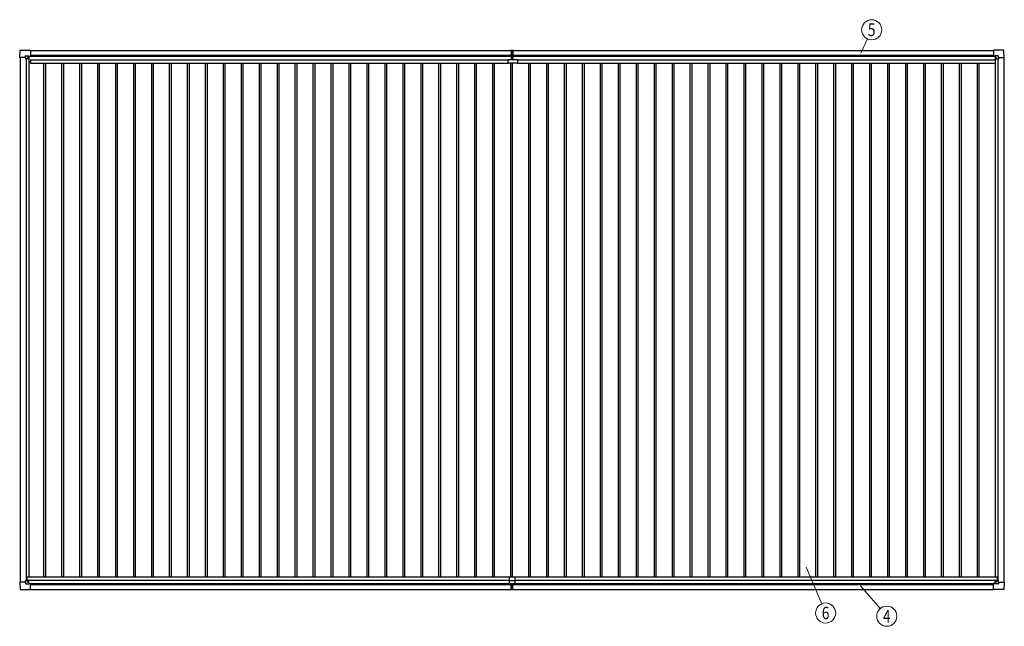
# Model space of a CAD drawing. Units: millimetres. Extents: x 0 to 33640, y 0 to 23760.
# Drawn here: x 11247 to 21119, y 7733 to 13810 of the extents above; entities that cross this region are included whole.
import ezdxf
from ezdxf.enums import TextEntityAlignment as Align

# ---------------------------------------------------------------- set-up
doc = ezdxf.new("R2010")
doc.units = ezdxf.units.MM
for name, color, linetype, lineweight in [('YKK_13', 4, 'Continuous', 30), ('YKK_A1', 4, 'Continuous', 30), ('YKK_D', 6, 'Continuous', 13)]:
    doc.layers.add(name, color=color, linetype=linetype, lineweight=lineweight)
doc.styles.add('text-b', font='extslim2.shx', dxfattribs={"width": 0.8, "bigfont": 'extfont2.shx'})

msp = doc.modelspace()

# ---------------------------------------------------------------- linework, layer by layer
at = {"layer": 'YKK_13'}
for p, q in [((11247.1, 13433), (11251.5, 13505.1)), ((11247.2, 13432.9), (11247.1, 13433)), ((11248, 13432), (11247.2, 13432.9)), ((11306.4, 13432), (11248, 13432)), ((11252, 13505.5), (11354, 13505.5)), ((11306.4, 13432), (11306.4, 13448.5)), ((11306.4, 13432), (11306.4, 13419)), ((11307.4, 13449.5), (11337.3, 13449.5)), ((11338, 13449.2), (11339, 13448.2)), ((11339, 13448.2), (11339, 13418.5)), ((11339, 13446.4), (11353.8, 13446.4)), ((11353.8, 13446.4), (11354.6, 13446.4)), ((11354, 13505.5), (11354.2, 13505.4)), ((11354.2, 13505.4), (11355, 13504.5)), ((11355, 13504.5), (11355, 13446.9)), ((11355, 13446.9), (11355, 13446.9)), ((16175.6, 13505), (16183.1, 13505.4)), ((16175.6, 13505), (16175.6, 13421.6)), ((16183.1, 13420.6), (16183.1, 13505.4)), ((16183.1, 13505.4), (16190.6, 13505)), ((16190.6, 13505), (16190.6, 13421.6)), ((21012.1, 13505.4), (21011.2, 13504.5)), ((21011.2, 13504.5), (21011.2, 13446.9)), ((21011.2, 13446.9), (21011.2, 13446.9)), ((21012.4, 13446.4), (21011.7, 13446.4)), ((21012.2, 13505.5), (21012.1, 13505.4)), ((21114.2, 13505.5), (21012.2, 13505.5)), ((21027.2, 13446.4), (21012.4, 13446.4)), ((21028.2, 13449.2), (21027.2, 13448.2)), ((21027.2, 13448.2), (21027.2, 13418.5)), ((21058.8, 13449.5), (21028.9, 13449.5)), ((21059.8, 13432), (21059.8, 13448.5)), ((21059.8, 13432), (21059.8, 13419)), ((21059.8, 13432), (21118.2, 13432)), ((21119.1, 13433), (21114.7, 13505.1)), ((21118.2, 13432), (21119, 13432.9)), ((21119, 13432.9), (21119.1, 13433)), ((11307.4, 13418), (11306.4, 13419)), ((11309, 13418), (11307.4, 13418)), ((11338.5, 13418), (11309, 13418)), ((16146.1, 13374.2), (16146.1, 13411.2)), ((16146.1, 13411.2), (16237.1, 13411.2)), ((16236.1, 13373.2), (16147.1, 13373.2)), ((16176.6, 13420.6), (16183.1, 13420.6)), ((16182.1, 13420.4), (16182.1, 13420.6)), ((16182.1, 13411.2), (16182.1, 13420.4)), ((16183.1, 13420.6), (16189.6, 13420.6)), ((16184.1, 13420.4), (16184.1, 13420.6)), ((16184.1, 13411.2), (16184.1, 13420.4)), ((16237.1, 13411.2), (16237.1, 13374.2)), ((21027.7, 13418), (21057.3, 13418)), ((21057.3, 13418), (21058.8, 13418)), ((21058.8, 13418), (21059.8, 13419)), ((16153.1, 8228.3), (16153.1, 8160.3)), ((16155.1, 8230.3), (16211.1, 8230.3)), ((16213.1, 8228.3), (16213.1, 8160.3)), ((11247.2, 8173.8), (11247.1, 8173.7)), ((11247.1, 8173.7), (11251.5, 8101.6)), ((11248, 8174.6), (11247.2, 8173.8)), ((11306.4, 8174.6), (11248, 8174.6)), ((11252, 8101.1), (11354, 8101.1)), ((11307.4, 8188.6), (11306.4, 8187.6)), ((11306.4, 8174.6), (11306.4, 8187.6)), ((11306.4, 8174.6), (11306.4, 8158.2)), ((11309, 8188.6), (11307.4, 8188.6)), ((11307.4, 8157.2), (11337.3, 8157.2)), ((11338.5, 8188.6), (11309, 8188.6)), ((11338, 8157.5), (11339, 8158.5)), ((11339, 8158.5), (11339, 8188.1)), ((11339, 8160.3), (11353.8, 8160.3)), ((11353.8, 8160.3), (11354.6, 8160.2)), ((11354, 8101.1), (11354.2, 8101.3)), ((11354.2, 8101.3), (11355, 8102.1)), ((11355, 8159.7), (11355, 8159.8)), ((11355, 8102.1), (11355, 8159.7)), ((16153.1, 8190.3), (16213.1, 8190.3)), ((16153.1, 8160.3), (16213.1, 8160.3)), ((16175.6, 8100.6), (16175.6, 8160.3)), ((16175.6, 8099.6), (16175.6, 8100.6)), ((16183.1, 8099.2), (16175.6, 8099.6)), ((16183.1, 8160.3), (16183.1, 8100.2)), ((16183.1, 8100.2), (16183.1, 8099.2)), ((16190.6, 8099.6), (16183.1, 8099.2)), ((16190.6, 8100.6), (16190.6, 8160.3)), ((16190.6, 8100.6), (16190.6, 8099.6)), ((21011.2, 8159.6), (21011.2, 8159.7)), ((21011.2, 8102), (21011.2, 8159.6)), ((21012.1, 8101.2), (21011.2, 8102)), ((21012.4, 8160.2), (21011.7, 8160.1)), ((21012.2, 8101), (21012.1, 8101.2)), ((21114.3, 8101), (21012.2, 8101)), ((21027.2, 8160.2), (21012.4, 8160.2)), ((21027.2, 8158.4), (21027.2, 8188)), ((21028.2, 8157.4), (21027.2, 8158.4)), ((21027.7, 8188.5), (21057.3, 8188.5)), ((21058.8, 8157.1), (21028.9, 8157.1)), ((21057.3, 8188.5), (21058.8, 8188.5)), ((21058.8, 8188.5), (21059.8, 8187.5)), ((21059.8, 8174.5), (21059.8, 8187.5)), ((21059.8, 8174.5), (21118.2, 8174.5)), ((21059.8, 8174.5), (21059.8, 8158.1)), ((21119.2, 8173.6), (21114.8, 8101.5)), ((21118.2, 8174.5), (21119, 8173.7)), ((21119, 8173.7), (21119.2, 8173.6))]:
    msp.add_line(p, q, dxfattribs=at)
at = {"layer": 'YKK_13', "linetype": 'Continuous'}
for p, q in [((11329.1, 13427.4), (11329.1, 13428.4)), ((11329.1, 13428.4), (11330.1, 13428.4)), ((11330.1, 13427.4), (11329.1, 13427.4)), ((11331, 13429.4), (11331, 13430.3)), ((11331, 13430.3), (11332, 13430.3)), ((11331, 13425.5), (11331, 13426.5)), ((11332, 13430.3), (11332, 13429.4)), ((11332, 13426.5), (11332, 13425.5)), ((11333, 13428.4), (11333.9, 13428.4)), ((11333.9, 13427.4), (11333, 13427.4)), ((11333.9, 13428.4), (11333.9, 13427.4)), ((21033.3, 13428.4), (21032.3, 13428.4)), ((21032.3, 13428.4), (21032.3, 13427.4)), ((21032.3, 13427.4), (21033.3, 13427.4)), ((21035.2, 13430.3), (21034.2, 13430.3)), ((21034.2, 13430.3), (21034.2, 13429.4)), ((21034.2, 13426.5), (21034.2, 13425.5)), ((21035.2, 13429.4), (21035.2, 13430.3)), ((21035.2, 13425.5), (21035.2, 13426.5)), ((21037.1, 13428.4), (21036.2, 13428.4)), ((21036.2, 13427.4), (21037.1, 13427.4)), ((21037.1, 13427.4), (21037.1, 13428.4)), ((11332, 13425.5), (11331, 13425.5)), ((21034.2, 13425.5), (21035.2, 13425.5)), ((11330.1, 8179.2), (11329.1, 8179.2)), ((11329.1, 8179.2), (11329.1, 8178.3)), ((11329.1, 8178.3), (11330.1, 8178.3)), ((11332, 8181.1), (11331, 8181.1)), ((11331, 8181.1), (11331, 8180.2)), ((11331, 8177.3), (11331, 8176.3)), ((11331, 8176.3), (11332, 8176.3)), ((11332, 8180.2), (11332, 8181.1)), ((11332, 8176.3), (11332, 8177.3)), ((11333.9, 8179.2), (11333, 8179.2)), ((11333, 8178.3), (11333.9, 8178.3)), ((11333.9, 8178.3), (11333.9, 8179.2)), ((21032.3, 8178.2), (21032.3, 8179.1)), ((21032.3, 8179.1), (21033.3, 8179.1)), ((21033.3, 8178.2), (21032.3, 8178.2)), ((21034.2, 8181), (21035.2, 8181)), ((21034.2, 8180.1), (21034.2, 8181)), ((21034.2, 8176.2), (21034.2, 8177.2)), ((21035.2, 8176.2), (21034.2, 8176.2)), ((21035.2, 8181), (21035.2, 8180.1)), ((21035.2, 8177.2), (21035.2, 8176.2)), ((21036.2, 8179.1), (21037.1, 8179.1)), ((21037.1, 8178.2), (21036.2, 8178.2)), ((21037.1, 8179.1), (21037.1, 8178.2))]:
    msp.add_line(p, q, dxfattribs=at)
for centre in [(11331.5, 13427.9), (21034.7, 13427.9), (11331.5, 8178.7), (21034.7, 8178.6)]:
    msp.add_circle(centre, 5.3, dxfattribs=at)
at = {"layer": 'YKK_13'}
for centre, radius, start, end in [((11252, 13505), 0.5, 90, 176.5), ((11353.8, 13446.9), 0.5, 270, 273.5), ((21012.4, 13446.9), 0.5, 266.5, 270), ((21114.2, 13505), 0.5, 3.5, 90), ((11338.5, 13418.5), 0.5, 270, 315), ((11338.5, 13418.5), 0.5, 315, 0), ((16147.1, 13374.2), 1, 180, 270), ((16176.6, 13421.6), 1, 180, 270), ((16189.6, 13421.6), 1, 270, 0), ((16236.1, 13374.2), 1, 270, 0), ((21027.7, 13418.5), 0.5, 180, 225), ((21027.7, 13418.5), 0.5, 225, 270), ((16155.1, 8228.3), 2, 90, 180), ((16211.1, 8228.3), 2, 0, 90), ((11252, 8101.6), 0.5, 183.5, 270), ((11338.5, 8188.1), 0.5, 45, 90), ((11338.5, 8188.1), 0.5, 0, 45), ((11353.8, 8159.8), 0.5, 86.5, 90), ((21012.4, 8159.7), 0.5, 90, 93.5), ((21027.7, 8188), 0.5, 135, 180), ((21027.7, 8188), 0.5, 90, 135), ((21114.3, 8101.5), 0.5, 270, 356.5)]:
    msp.add_arc(centre, radius, start, end, dxfattribs=at)
at = {"layer": 'YKK_13', "linetype": 'Continuous'}
for centre, start, end in [((11330.1, 13429.4), 270, 0), ((11330.1, 13426.5), 0, 90), ((11333, 13429.4), 180, 270), ((11333, 13426.5), 90, 180), ((21033.3, 13429.4), 270, 0), ((21033.3, 13426.5), 0, 90), ((21036.2, 13429.4), 180, 270), ((21036.2, 13426.5), 90, 180), ((11330.1, 8180.2), 270, 0), ((11330.1, 8177.3), 0, 90), ((11333, 8180.2), 180, 270), ((11333, 8177.3), 90, 180), ((21033.3, 8180.1), 270, 0), ((21033.3, 8177.2), 0, 90), ((21036.2, 8180.1), 180, 270), ((21036.2, 8177.2), 90, 180)]:
    msp.add_arc(centre, 0.96, start, end, dxfattribs=at)
at = {"layer": 'YKK_13'}
for centre, major_axis, ratio, start_param, end_param in [((11307.4, 13448.5), (-0.71, 0.71), 0.99628, 5.499651, 7.06672), ((11337.3, 13448.5), (0, 1), 0.998135, 5.497787, 6.283185), ((11354.5, 13446.9), (0.368, -0.347), 0.974973, 5.454606, 7.025402), ((21011.7, 8159.6), (-0.368, 0.347), 0.974973, 5.454606, 7.025402), ((21028.9, 8158.1), (0, -1), 0.998135, 5.497787, 6.283185), ((21058.8, 8158.1), (0.71, -0.71), 0.99628, 5.499651, 7.06672)]:
    msp.add_ellipse(centre, major_axis=major_axis, ratio=ratio, start_param=start_param, end_param=end_param, dxfattribs=at)
at = {"layer": 'YKK_13', "extrusion": (0, 0, -1)}
for centre, major_axis, ratio, start_param, end_param in [((21011.7, 13446.9), (-0.368, -0.347), 0.974973, 5.454606, 7.025402), ((21028.9, 13448.5), (0, 1), 0.998135, 5.497787, 6.283185), ((21058.8, 13448.5), (0.71, 0.71), 0.99628, 5.499651, 7.06672), ((11307.4, 8158.2), (-0.71, -0.71), 0.99628, 5.499651, 7.06672), ((11337.3, 8158.2), (0, -1), 0.998135, 5.497787, 6.283185), ((11354.5, 8159.8), (0.368, 0.347), 0.974973, 5.454606, 7.025402)]:
    msp.add_ellipse(centre, major_axis=major_axis, ratio=ratio, start_param=start_param, end_param=end_param, dxfattribs=at)
at = {"layer": 'YKK_A1', "ltscale": 2}
for p, q in [((11251, 13432), (11251, 8174.6)), ((11339, 13443.2), (16175.6, 13443.2)), ((11355, 13456.3), (16175.6, 13456.3)), ((16190.6, 13456.3), (21011.2, 13456.3)), ((16190.6, 13443.2), (21027.2, 13443.2)), ((21115.2, 13432), (21115.2, 8174.5)), ((11311, 13418), (11311, 8188.6)), ((11338, 13418), (11338, 8230.3)), ((11338, 13387.4), (11357, 13387.4)), ((11357, 13409.7), (16146.1, 13409.7)), ((11357, 13409.7), (11357, 13374.8)), ((11357, 13374.8), (16146.1, 13374.8)), ((11487.4, 13374.8), (11487.4, 8230.3)), ((11505.2, 13374.8), (11505.2, 8230.3)), ((11667.4, 13374.8), (11667.4, 8230.3)), ((11685.2, 13374.8), (11685.2, 8230.3)), ((11847.4, 13374.8), (11847.4, 8230.3)), ((11865.2, 13374.8), (11865.2, 8230.3)), ((12027.4, 13374.8), (12027.4, 8230.3)), ((12045.2, 13374.8), (12045.2, 8230.3)), ((12207.4, 13374.8), (12207.4, 8230.3)), ((12225.2, 13374.8), (12225.2, 8230.3)), ((12387.4, 13374.8), (12387.4, 8230.3)), ((12405.2, 13374.8), (12405.2, 8230.3)), ((12567.4, 13374.8), (12567.4, 8230.3)), ((12585.2, 13374.8), (12585.2, 8230.3)), ((12747.4, 13374.8), (12747.4, 8230.3)), ((12765.2, 13374.8), (12765.2, 8230.3)), ((12927.4, 13374.8), (12927.4, 8230.3)), ((12945.2, 13374.8), (12945.2, 8230.3)), ((13107.4, 13374.8), (13107.4, 8230.3)), ((13125.2, 13374.8), (13125.2, 8230.3)), ((13287.4, 13374.8), (13287.4, 8230.3)), ((13305.2, 13374.8), (13305.2, 8230.3)), ((13467.4, 13374.8), (13467.4, 8230.3)), ((13485.2, 13374.8), (13485.2, 8230.3)), ((13647.4, 13374.8), (13647.4, 8230.3)), ((13665.2, 13374.8), (13665.2, 8230.3)), ((13827.4, 13374.8), (13827.4, 8230.3)), ((13845.2, 13374.8), (13845.2, 8230.3)), ((14007.4, 13374.8), (14007.4, 8230.3)), ((14025.2, 13374.8), (14025.2, 8230.3)), ((14187.4, 13374.8), (14187.4, 8230.3)), ((14205.2, 13374.8), (14205.2, 8230.3)), ((14367.4, 13374.8), (14367.4, 8230.3)), ((14385.2, 13374.8), (14385.2, 8230.3)), ((14547.4, 13374.8), (14547.4, 8230.3)), ((14565.2, 13374.8), (14565.2, 8230.3)), ((14727.4, 13374.8), (14727.4, 8230.3)), ((14745.2, 13374.8), (14745.2, 8230.3)), ((14907.4, 13374.8), (14907.4, 8230.3)), ((14925.2, 13374.8), (14925.2, 8230.3)), ((15087.4, 13374.8), (15087.4, 8230.3)), ((15105.2, 13374.8), (15105.2, 8230.3)), ((15267.4, 13374.8), (15267.4, 8230.3)), ((15285.2, 13374.8), (15285.2, 8230.3)), ((15447.4, 13374.8), (15447.4, 8230.3)), ((15465.2, 13374.8), (15465.2, 8230.3)), ((15627.4, 13374.8), (15627.4, 8230.3)), ((15645.2, 13374.8), (15645.2, 8230.3)), ((15807.4, 13374.8), (15807.4, 8230.3)), ((15825.2, 13374.8), (15825.2, 8230.3)), ((15987.4, 13374.8), (15987.4, 8230.3)), ((16005.2, 13374.8), (16005.2, 8230.3)), ((16167.4, 13373.2), (16167.4, 8230.3)), ((16185.2, 13373.2), (16185.2, 8230.3)), ((16237.1, 13409.7), (21026, 13409.7)), ((16237.1, 13374.8), (21026, 13374.8)), ((16347.4, 13374.8), (16347.4, 8230.3)), ((16365.2, 13374.8), (16365.2, 8230.3)), ((16527.4, 13374.8), (16527.4, 8230.3)), ((16545.2, 13374.8), (16545.2, 8230.3)), ((16707.4, 13374.8), (16707.4, 8230.3)), ((16725.2, 13374.8), (16725.2, 8230.3)), ((16887.4, 13374.8), (16887.4, 8230.3)), ((16905.2, 13374.8), (16905.2, 8230.3)), ((17067.4, 13374.8), (17067.4, 8230.3)), ((17085.2, 13374.8), (17085.2, 8230.3)), ((17247.4, 13374.8), (17247.4, 8230.3)), ((17265.2, 13374.8), (17265.2, 8230.3)), ((17427.4, 13374.8), (17427.4, 8230.3)), ((17445.2, 13374.8), (17445.2, 8230.3)), ((17607.4, 13374.8), (17607.4, 8230.3)), ((17625.2, 13374.8), (17625.2, 8230.3)), ((17787.4, 13374.8), (17787.4, 8230.3)), ((17805.2, 13374.8), (17805.2, 8230.3)), ((17967.4, 13374.8), (17967.4, 8230.3)), ((17985.2, 13374.8), (17985.2, 8230.3)), ((18147.4, 13374.8), (18147.4, 8230.3)), ((18165.2, 13374.8), (18165.2, 8230.3)), ((18327.4, 13374.8), (18327.4, 8230.3)), ((18345.2, 13374.8), (18345.2, 8230.3)), ((18507.4, 13374.8), (18507.4, 8230.3)), ((18525.2, 13374.8), (18525.2, 8230.3)), ((18687.4, 13374.8), (18687.4, 8230.3)), ((18705.2, 13374.8), (18705.2, 8230.3)), ((18867.4, 13374.8), (18867.4, 8230.3)), ((18885.2, 13374.8), (18885.2, 8230.3)), ((19047.4, 13374.8), (19047.4, 8230.3)), ((19065.2, 13374.8), (19065.2, 8230.3)), ((19227.4, 13374.8), (19227.4, 8230.3)), ((19245.2, 13374.8), (19245.2, 8230.3)), ((19407.4, 13374.8), (19407.4, 8230.3)), ((19425.2, 13374.8), (19425.2, 8230.3)), ((19587.4, 13374.8), (19587.4, 8230.3)), ((19605.2, 13374.8), (19605.2, 8230.3)), ((19767.4, 13374.8), (19767.4, 8230.3)), ((19785.2, 13374.8), (19785.2, 8230.3)), ((19947.4, 13374.8), (19947.4, 8230.3)), ((19965.2, 13374.8), (19965.2, 8230.3)), ((20127.4, 13374.8), (20127.4, 8230.3)), ((20145.2, 13374.8), (20145.2, 8230.3)), ((20307.4, 13374.8), (20307.4, 8230.3)), ((20325.2, 13374.8), (20325.2, 8230.3)), ((20487.4, 13374.8), (20487.4, 8230.3)), ((20505.2, 13374.8), (20505.2, 8230.3)), ((20667.4, 13374.8), (20667.4, 8230.3)), ((20685.2, 13374.8), (20685.2, 8230.3)), ((20847.4, 13374.8), (20847.4, 8230.3)), ((20865.2, 13374.8), (20865.2, 8230.3)), ((21026, 13409.7), (21026, 13374.8)), ((21026, 13387.4), (21028.2, 13387.4)), ((21028.2, 13418), (21028.2, 8230.3)), ((21055.2, 13418), (21055.2, 8188.5)), ((11318.1, 8230.3), (16155.1, 8230.3)), ((11318.1, 8230.3), (11318.1, 8188.6)), ((11318.1, 8195.6), (16153.1, 8195.6)), ((16211.1, 8230.3), (21048.1, 8230.3)), ((16213.1, 8195.6), (21048.1, 8195.6)), ((21048.1, 8230.3), (21048.1, 8188.5)), ((11339, 8163.5), (16153.1, 8163.5)), ((11355, 8150.7), (16175.6, 8150.7)), ((16190.6, 8150.7), (21011.2, 8150.7)), ((16213.1, 8163.5), (21027.2, 8163.5))]:
    msp.add_line(p, q, dxfattribs=at)
at = {"layer": 'YKK_A1'}
for p, q in [((11339, 13445), (16175.6, 13445)), ((11355, 13502.4), (16175.6, 13502.4)), ((16190.6, 13502.4), (21011.2, 13502.4)), ((16190.6, 13445), (21027.2, 13445)), ((11355, 8102.4), (16175.6, 8102.4)), ((16190.6, 8102.4), (21011.2, 8102.4))]:
    msp.add_line(p, q, dxfattribs=at)
at = {"layer": 'YKK_D'}
for p, q in [((19682.3, 13475.3), (19747.6, 13617.6)), ((19132.4, 8326.9), (19288.3, 7958.8)), ((19676.7, 8139.6), (19874.9, 7910.2))]:
    msp.add_line(p, q, dxfattribs=at)
for centre in [(19789.6, 13709.3), (19327.6, 7866), (19940.8, 7833.9)]:
    msp.add_circle(centre, 100.8, dxfattribs=at)

# ---------------------------------------------------------------- texts
at = {"layer": 'YKK_D', "style": 'text-b', "width": 0.8}
for s, p in [('5', (19789.6, 13709.3)), ('6', (19327.6, 7866)), ('4', (19940.8, 7833.9))]:
    msp.add_text(s, height=126, dxfattribs=at).set_placement(p, align=Align.MIDDLE_CENTER)

doc.saveas('drawing.dxf')
